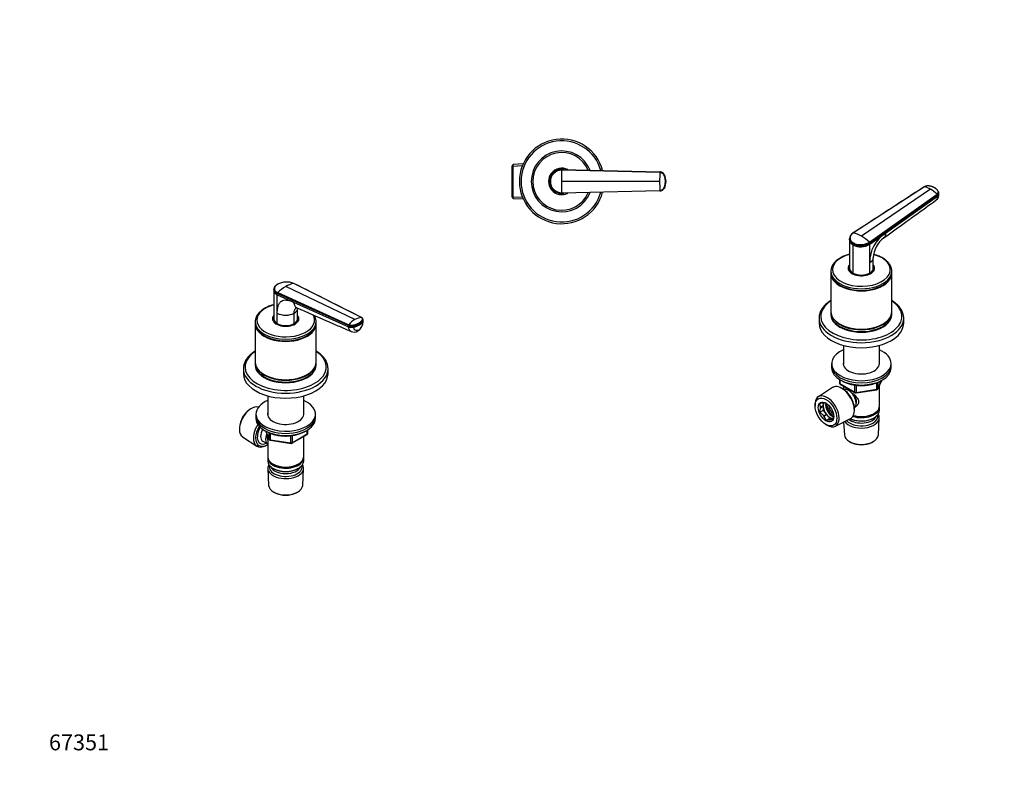
# Model space of a CAD drawing. Units: millimetres. Extents: x 0 to 744, y 0 to 1164.
# Drawn here: x 0 to 744, y 0 to 582 of the extents above; entities that cross this region are included whole.
import ezdxf
from ezdxf import colors
from ezdxf.entities.mleader import LeaderData, LeaderLine
from ezdxf.math import Vec2, Vec3

# ---------------------------------------------------------------- set-up
doc = ezdxf.new("R2010")
doc.units = ezdxf.units.MM
for name, color, linetype in [('DV3_Défaut', 7, 'Continuous'), ('DV6_Défaut', 7, 'Continuous'), ('DV7_Défaut', 7, 'Continuous'), ('Défaut', 7, 'Continuous')]:
    doc.layers.add(name, color=color, linetype=linetype)

# ---------------------------------------------------------------- blocks, each defined once
blk = doc.blocks.new('_DOT')
at = {"color": 0}
blk.add_line((0, 0), (-1, 0), dxfattribs=at)
at = {"color": 0, "const_width": 0.333}
blk.add_lwpolyline([(-0.1665, 0, 1), (0.1665, 0, 1)], format="xyb", close=True, dxfattribs=at)
blk = doc.blocks.new('SE2')
at = {"layer": 'DV3_Défaut', "color": 7, "linetype": 'Continuous'}
for p, q in [((373.04, 472.6), (371.84, 471.35)), ((371.84, 471.35), (371.84, 448.12)), ((371.88, 471.39), (380.54, 471.77)), ((380.49, 472.93), (373.04, 472.6)), ((373.04, 446.87), (373.04, 472.6)), ((409.64, 468.74), (483.83, 466.87)), ((483.77, 466.5), (409.64, 468.27)), ((483.83, 466.87), (483.91, 466.87)), ((400.64, 459.74), (401.11, 459.74)), ((483.65, 459.74), (409.64, 459.74)), ((488.31, 459.74), (488.01, 459.74)), ((488.4, 459.74), (488.31, 459.74)), ((371.84, 448.12), (373.04, 446.87)), ((371.88, 448.08), (380.54, 447.71)), ((373.04, 446.87), (380.49, 446.55)), ((409.64, 451.21), (483.77, 452.97)), ((483.83, 452.6), (409.64, 450.74)), ((483.91, 452.61), (483.83, 452.6))]:
    blk.add_line(p, q, dxfattribs=at)
for centre, radius, start, end in [((409.64, 459.74), 32, 14.88765, 345.11235), ((409.64, 459.74), 30.67, 15.61815, 344.38185), ((409.64, 459.74), 23, 21.58612, 338.41388), ((409.64, 459.74), 21.83, 22.892, 337.108), ((409.64, 459.74), 10, 62.67893, 297.32107), ((409.64, 459.74), 9.15, 78.07123, 281.92877), ((409.6, 459.78), 8.96, 89.72199, 180.27461), ((409.57, 459.8), 8.46, 89.49891, 180.4584), ((409.64, 459.74), 9, 87.11964, 91.126), ((673.33, 459.84), 189.68, 177.98601, 180.03004), ((483.87, 462.87), 3.87, 26.24685, 87.51254), ((472.28, 460.92), 15.43, 13.83879, 14.32459), ((472.28, 460.92), 15.43, 13.55585, 13.83879), ((477.33, 459.74), 11.12, 333.85413, 26.02968), ((409.64, 459.74), 9, 179.11673, 212.95759), ((409.6, 459.69), 8.96, 179.72539, 270.27801), ((409.57, 459.67), 8.46, 179.54161, 270.50109), ((673.32, 459.64), 189.67, 179.96993, 182.01408), ((409.64, 459.74), 9, 266.76612, 272.88036)]:
    blk.add_arc(centre, radius, start, end, dxfattribs=at)
for centre, major_axis, ratio, start_param, end_param in [((483.8, 463.03), (0, 3.84), 0.996195, 5.172437, 6.254169), ((477.18, 459.74), (0.01, 11.25), 0.996218, 4.713664, 5.173713), ((483.8, 456.45), (0.01, -3.84), 0.996188, 0.027718, 1.109448), ((477.18, 459.74), (0.02, -11.25), 0.996213, 1.109077, 1.569127)]:
    blk.add_ellipse(centre, major_axis=major_axis, ratio=ratio, start_param=start_param, end_param=end_param, dxfattribs=at)
for points in [[(409.64, 468.27), (409.64, 468.31), (409.64, 468.38), (409.64, 468.49), (409.64, 468.58), (409.64, 468.65), (409.64, 468.7), (409.64, 468.73), (409.64, 468.74), (409.64, 468.74)], [(483.83, 466.87), (483.82, 466.87), (483.82, 466.87), (483.81, 466.85), (483.8, 466.82), (483.79, 466.77), (483.78, 466.69), (483.77, 466.61), (483.77, 466.54), (483.77, 466.5)], [(483.91, 466.87), (483.95, 466.87), (484, 466.82), (484.04, 466.73)], [(487.31, 454.83), (487.29, 454.77), (487.26, 454.74), (487.23, 454.74)], [(409.64, 451.21), (409.64, 451.17), (409.64, 451.09), (409.64, 450.99), (409.64, 450.9), (409.64, 450.83), (409.64, 450.77), (409.64, 450.74), (409.64, 450.74), (409.64, 450.74)], [(483.77, 452.97), (483.77, 452.94), (483.77, 452.87), (483.78, 452.78), (483.79, 452.71), (483.8, 452.66), (483.81, 452.63), (483.82, 452.61), (483.82, 452.6), (483.83, 452.61)], [(484.04, 452.75), (484, 452.65), (483.95, 452.61), (483.91, 452.61)]]:
    blk.add_open_spline(points, degree=3, dxfattribs=at)
for points, knots in [([(409.64, 459.74), (409.64, 459.92), (409.64, 460.28), (409.64, 460.82), (409.64, 461.36), (409.64, 461.9), (409.64, 462.44), (409.64, 462.98), (409.64, 463.52), (409.64, 464.23), (409.64, 465.12), (409.64, 466.18), (409.64, 467.1), (409.64, 467.79), (409.64, 468.14), (409.64, 468.27)], [0, 0, 0, 0, 0.062584, 0.125099, 0.187573, 0.250023, 0.312478, 0.37496, 0.437496, 0.500108, 0.624801, 0.750035, 0.874778, 0.952559, 1, 1, 1, 1]), ([(488.01, 459.74), (488.01, 459.74), (488.01, 459.81), (488, 460), (487.98, 460.37), (487.92, 461.04), (487.71, 462.32), (487.3, 463.55), (486.84, 464.55), (486.47, 465.19), (485.83, 465.85), (485.05, 466.26), (484.45, 466.43), (484.09, 466.49), (483.88, 466.5), (483.77, 466.5)], [0, 0, 0, 0, 0.001613, 0.022636, 0.064684, 0.127731, 0.253588, 0.503425, 0.566466, 0.629343, 0.752808, 0.87628, 0.925812, 0.963235, 1, 1, 1, 1]), ([(488.31, 459.74), (488.31, 460.17), (488.26, 461.03), (488.08, 462.1), (487.88, 462.83), (487.76, 463.24), (487.65, 463.54), (487.54, 463.85), (487.37, 464.25), (487.22, 464.58), (487.09, 464.85), (487, 465), (486.89, 465.18), (486.74, 465.38), (486.52, 465.65), (486.21, 465.96), (485.79, 466.27), (485.32, 466.53), (484.84, 466.72), (484.33, 466.83), (484, 466.87), (483.83, 466.87)], [0, 0, 0, 0, 0.138702, 0.277405, 0.346756, 0.381431, 0.416107, 0.450782, 0.485458, 0.554809, 0.568462, 0.582115, 0.609422, 0.636728, 0.664034, 0.720719, 0.777405, 0.83409, 0.890775, 0.945387, 1, 1, 1, 1]), ([(409.64, 451.21), (409.64, 451.34), (409.64, 451.68), (409.64, 452.37), (409.64, 453.29), (409.64, 454.35), (409.64, 455.35), (409.64, 456.28), (409.64, 457.14), (409.64, 458), (409.64, 458.87), (409.64, 459.45), (409.64, 459.74)], [0, 0, 0, 0, 0.047445, 0.125224, 0.249968, 0.375202, 0.499899, 0.600037, 0.700015, 0.799936, 0.8999, 1, 1, 1, 1]), ([(483.77, 452.97), (483.95, 452.98), (484.31, 453.01), (485.01, 453.2), (485.83, 453.62), (486.47, 454.29), (486.84, 454.92), (487.15, 455.59), (487.48, 456.45), (487.77, 457.52), (487.92, 458.44), (487.99, 459.18), (488, 459.56), (488.01, 459.74)], [0, 0, 0, 0, 0.061969, 0.123652, 0.246982, 0.370358, 0.433217, 0.496233, 0.621359, 0.746356, 0.873917, 0.938052, 1, 1, 1, 1]), ([(483.83, 452.61), (484, 452.61), (484.33, 452.64), (484.84, 452.76), (485.32, 452.95), (485.79, 453.2), (486.21, 453.52), (486.52, 453.82), (486.74, 454.09), (486.89, 454.3), (487, 454.48), (487.09, 454.63), (487.22, 454.89), (487.37, 455.23), (487.54, 455.63), (487.65, 455.93), (487.76, 456.24), (487.88, 456.65), (488.08, 457.38), (488.26, 458.44), (488.31, 459.31), (488.31, 459.74)], [0, 0, 0, 0, 0.054613, 0.109225, 0.16591, 0.222595, 0.279281, 0.335966, 0.363272, 0.390578, 0.417885, 0.431538, 0.445191, 0.514542, 0.549218, 0.583893, 0.618569, 0.653244, 0.722595, 0.861298, 1, 1, 1, 1])]:
    blk.add_open_spline(points, degree=3, knots=knots, dxfattribs=at)
blk = doc.blocks.new('SE5')
at = {"layer": 'DV6_Défaut', "color": 7, "linetype": 'Continuous'}
for p, q in [((253.35, 355.26), (201.02, 380.19)), ((258.22, 356.88), (207.06, 382.57)), ((192.01, 378.04), (192.02, 377.22)), ((192.02, 377.25), (192.02, 355.86)), ((248.43, 350.65), (194.66, 374.87)), ((194.66, 374.05), (194.66, 374.87)), ((194.66, 374.05), (207.05, 368.47)), ((194.66, 360.1), (194.66, 374.05)), ((194.99, 375.6), (248.65, 351.36)), ((207.05, 368.47), (248.5, 349.8)), ((194.66, 352.19), (194.66, 360.1)), ((207.39, 352.19), (207.39, 360.1)), ((210.02, 355.86), (210.02, 363.81)), ((178.02, 353.62), (178.02, 352.44)), ((178.02, 352.03), (178.02, 323.05)), ((192.02, 355.5), (192.02, 354.96)), ((210.02, 354.96), (210.02, 355.5)), ((224.02, 352.44), (224.02, 353.62)), ((224.02, 323.05), (224.02, 352.03)), ((248.5, 349.8), (248.43, 350.65)), ((256.71, 351.2), (256.65, 352.05)), ((259.62, 354.37), (259.56, 355.22)), ((184.76, 343.05), (184.94, 342.95)), ((217.11, 342.95), (217.29, 343.05)), ((178.02, 322.64), (178.02, 321.21)), ((224.02, 321.21), (224.02, 322.64)), ((169.02, 318.06), (169.02, 314.27)), ((184.76, 313.66), (184.94, 313.55)), ((217.11, 313.55), (217.29, 313.66)), ((233.02, 314.27), (233.02, 318.06)), ((187.42, 297.54), (187.42, 283.14)), ((214.62, 283.14), (214.62, 297.54)), ((174.73, 287.78), (173.92, 287.27)), ((178.52, 283.81), (178.52, 282.18)), ((223.52, 282.18), (223.52, 283.81)), ((178.52, 282.18), (178.52, 280.55)), ((223.52, 280.55), (223.52, 282.18)), ((166.09, 273.71), (166.05, 272.76)), ((185.66, 271.05), (188.68, 264.55)), ((185.75, 271.01), (188.63, 264.82)), ((188.63, 264.82), (188.63, 269.59)), ((189.33, 269.29), (189.33, 264.41)), ((205.71, 261.68), (217.14, 268.28)), ((205.91, 262.14), (217.34, 268.74)), ((217.34, 268.74), (217.34, 271.61)), ((217.64, 269.15), (217.64, 271.79)), ((168.51, 266.5), (179.19, 259.55)), ((183.73, 263.33), (187.41, 261.21)), ((187.42, 267.26), (187.42, 251.56)), ((189.33, 264.41), (204.95, 261.99)), ((189.44, 263.98), (205.05, 261.56)), ((204.95, 261.99), (204.95, 267.4)), ((205.91, 267.53), (205.91, 262.14)), ((214.62, 251.56), (214.62, 266.83)), ((185.77, 259.87), (186.66, 260.34)), ((187.42, 250.75), (187.42, 248.3)), ((191.41, 246.01), (191.76, 245.81)), ((210.29, 245.81), (210.64, 246.01)), ((214.62, 248.3), (214.62, 250.75)), ((187.48, 242.58), (188.16, 229.86)), ((191.41, 242.74), (191.76, 242.54)), ((210.29, 242.54), (210.64, 242.74)), ((213.88, 229.86), (214.56, 242.58)), ((192.35, 224.6), (193.19, 224.15)), ((208.85, 224.15), (209.7, 224.6))]:
    blk.add_line(p, q, dxfattribs=at)
for centre, radius, start, end in [((201.69, 368.91), 14.73, 67.90219, 117.85069), ((201.68, 369.23), 14.39, 68.04359, 117.71427), ((217.28, 352.54), 32.07, 120.45035, 134.01794), ((211.43, 362.66), 20.38, 102.38553, 120.69477), ((195.72, 374.83), 1.06, 133.4377, 177.74684), ((249.34, 350.76), 0.915, 138.96603, 186.63973), ((263.35, 338.44), 19.57, 120.71907, 138.68292), ((259.38, 345.3), 11.64, 95.69601, 121.14657), ((251.02, 353.94), 8.61, 302.01931, 2.69167), ((252.17, 353.39), 7.25, 303.67149, 1.91959), ((255.16, 351.91), 1.49, 5.47175, 31.56867), ((257.55, 355), 2.02, 5.67853, 66.67329), ((252.68, 351.4), 5.58, 247.72709, 301.38444), ((216.64, 269.15), 1, 300, 0), ((189.59, 264.97), 1, 204.89609, 240), ((189.59, 264.97), 1, 240, 261.20602), ((205.21, 262.55), 1, 261.20602, 300)]:
    blk.add_arc(centre, radius, start, end, dxfattribs=at)
for centre, major_axis, ratio, start_param, end_param in [((201.02, 354.82), (-21.83, 0), 0.57735, 5.137238, 6.283185), ((201.02, 354.82), (-21.83, 0), 0.57735, 0, 3.467139), ((201.02, 355.91), (-10, 0), 0.57735, 5.832158, 6.283185), ((201.02, 355.91), (-10, 0), 0.57735, 0, 3.592619), ((201.02, 363.77), (9, 0), 0.57735, 3.926966, 5.497787), ((201.02, 363.77), (-9, 0), 0.57735, 2.356194, 3.141655), ((201.02, 353.62), (-23, 0), 0.57735, 6.273371, 6.283185), ((201.02, 353.62), (-23, 0), 0.57735, 0, 3.138446), ((201.02, 352.44), (-23, 0), 0.57735, 0, 3.141593), ((201.02, 352.03), (-23, 0), 0.57735, 6.267813, 6.283185), ((201.02, 352.03), (-23, 0), 0.57735, 0, 3.156965), ((201.02, 355.91), (-9.15, 0), 0.57735, 6.101866, 6.283185), ((201.02, 355.91), (-9.15, 0), 0.57735, 0, 3.322912), ((201.02, 354.69), (-9.15, 0), 0.57735, -0.18537, -0.11618), ((201.02, 355.86), (9, 0), 0.57735, 3.141593, 3.926991), ((201.02, 355.5), (-9, 0), 0.57735, 6.248685, 6.283185), ((201.02, 355.5), (-9, 0), 0.57735, 0, 0.175516), ((201.02, 355.86), (-9, 0), 0.57735, 0.785398, 2.356194), ((201.02, 355.86), (-9, 0), 0.57735, 2.356194, 3.141593), ((201.02, 355.5), (-9, 0), 0.57735, 2.966077, 3.176093), ((201.02, 354.69), (-9.15, 0), 0.57735, 3.257773, 3.326962), ((251.13, 351.41), (-3.83, -0.28), 0.524838, 0.774427, 1.856157), ((248.78, 354.98), (11.22, 0.81), 0.524839, 4.99776, 5.45781), ((248.78, 354.98), (11.22, 0.81), 0.524828, 5.457824, 5.917873), ((255.79, 354.09), (-3.83, -0.28), 0.524834, 2.776255, 3.142076), ((201.02, 352.24), (-22.75, 0), 0.57735, 0.785398, 2.356194), ((253.66, 349.96), (-1.92, 3.33), 0.57735, 3.142613, 3.554207), ((201.02, 319.41), (-30.67, 0), 0.57735, 5.560404, 6.283185), ((201.02, 319.41), (-30.67, 0), 0.57735, 0, 3.864374), ((201.02, 323.05), (-23, 0), 0.57735, 0, 3.141593), ((201.02, 322.64), (-23, 0), 0.57735, 6.267813, 6.283185), ((201.02, 322.64), (-23, 0), 0.57735, 0, 3.156965), ((201.02, 321.21), (-23, 0), 0.57735, 0, 3.141593), ((201.02, 320.8), (-23, 0), 0.57735, 6.267813, 6.283185), ((201.02, 320.8), (-23, 0), 0.57735, 0, 3.156965), ((201.02, 318.06), (-32, 0), 0.57735, 0, 0.003552), ((201.02, 318.06), (-32, 0), 0.57735, 0.003552, 3.132395), ((201.02, 314.27), (-32, 0), 0.57735, 0, 3.141593), ((201.02, 322.84), (-22.75, 0), 0.57735, 0.785398, 2.356194), ((201.02, 318.06), (-32, 0), 0.57735, 3.132395, 3.141593), ((201.02, 283.81), (-22.5, 0), 0.57735, 5.361457, 6.283185), ((201.02, 283.81), (-22.5, 0), 0.57735, 0, 4.063321), ((175.14, 277.53), (-6.43, -11.14), 0.57735, 3.299679, 6.252307), ((174.29, 278.02), (5.81, 10.06), 0.57735, 0.83107, 2.310522), ((201.02, 283.81), (-13.65, 0), 0.57735, 6.197567, 6.283185), ((201.02, 283.81), (-13.65, 0), 0.57735, 0, 3.227211), ((186.17, 271.16), (6.77, 11.73), 0.57735, 1.491661, 3.885146), ((201.02, 282.18), (-22.5, 0), 0.57735, 0, 3.141593), ((201.02, 282.18), (-22.5, 0), 0.57735, 0, 3.141593), ((201.02, 280.55), (-22.5, 0), 0.57735, 0, 3.141593), ((187.02, 270.67), (-6.2, -10.74), 0.57735, 4.680042, 6.283185), ((187.02, 270.67), (5.26, 9.11), 0.57735, 1.56181, 3.847872), ((187.73, 270.26), (-4, -6.93), 0.57735, 4.746528, 6.283185), ((191.41, 268.14), (-4, -6.93), 0.57735, 4.925515, 6.283185), ((216.64, 269.15), (-0.5, 0.866), 0.57735, 3.141593, 3.926991), ((216.64, 269.15), (-1, 0), 0.57735, 2.356194, 3.141593), ((187.02, 270.67), (-6.2, -10.74), 0.57735, 0, 0.831115), ((191.41, 268.14), (-3.08, -5.33), 0.57735, 5.14965, 5.910629), ((189.59, 264.97), (-1, 0), 0.57735, 0.261799, 1.308997), ((189.59, 264.97), (0.907, 0.421), 0.788675, 2.790713, 3.141593), ((189.59, 264.97), (0.153, 0.988), 0.211325, 2.202711, 3.141593), ((205.21, 262.55), (-1, 0), 0.57735, 1.308997, 2.356194), ((205.21, 262.55), (0.153, 0.988), 0.211325, 2.202711, 3.141593), ((205.21, 262.55), (-0.5, 0.866), 0.57735, 3.141593, 3.926991), ((201.02, 251.56), (13.6, 0), 0.57735, 3.141593, 6.283185), ((201.02, 250.75), (-13.6, 0), 0.57735, 6.231169, 6.283185), ((201.02, 250.75), (-13.6, 0), 0.57735, 0, 3.193609), ((201.02, 248.3), (13.6, 0), 0.57735, 3.141593, 6.283185), ((201.02, 251.15), (-13.1, 0), 0.57735, 0.785398, 2.356194), ((201.02, 242.83), (-13.55, 0), 0.57735, 5.9319, 6.283185), ((201.02, 242.83), (-13.55, 0), 0.57735, 0, 3.492878), ((201.02, 243.8), (12.4, 0), 0.57735, 2.989109, 6.283185), ((201.02, 245.44), (-11.5, 0), 0.57735, 0.250403, 2.891189), ((201.02, 247.89), (-13.1, 0), 0.57735, 0.785398, 2.356194), ((201.02, 243.8), (12.4, 0), 0.57735, 0, 0.152483), ((201.02, 230.09), (12.87, 0), 0.57735, 3.172471, 6.252307), ((201.02, 229.11), (-11.61, 0), 0.57735, 0.83107, 2.310522)]:
    blk.add_ellipse(centre, major_axis=major_axis, ratio=ratio, start_param=start_param, end_param=end_param, dxfattribs=at)
for points, knots in [([(194.82, 381.93), (194.52, 381.75), (194.09, 381.49), (193.58, 381.07), (193.22, 380.74), (192.93, 380.42), (192.58, 379.97), (192.32, 379.51), (192.14, 379.03), (192.02, 378.59), (192.01, 378.27), (192.01, 378.04)], [0, 0, 0, 0, 0.157444, 0.27637, 0.356411, 0.43873, 0.526451, 0.705048, 0.767522, 0.862709, 1, 1, 1, 1]), ([(194.99, 381.96), (194.92, 381.92), (194.79, 381.85), (194.6, 381.73), (194.42, 381.61), (194.24, 381.49), (194.07, 381.36), (193.8, 381.15), (193.46, 380.83), (193.1, 380.42), (192.81, 379.98), (192.54, 379.4), (192.4, 378.65), (192.58, 377.77), (192.99, 377.08), (193.48, 376.57), (193.84, 376.28), (194.16, 376.06), (194.43, 375.9), (194.7, 375.74), (194.89, 375.65), (194.99, 375.6)], [0, 0, 0, 0, 0.020823, 0.041595, 0.06234, 0.083079, 0.103836, 0.124635, 0.186909, 0.249224, 0.311884, 0.374604, 0.499827, 0.625296, 0.750762, 0.812943, 0.87536, 0.906576, 0.937672, 0.969744, 1, 1, 1, 1]), ([(194.82, 381.93), (194.82, 381.93), (194.85, 381.95), (194.91, 381.96), (194.96, 381.96), (194.99, 381.96)], [0, 0, 0, 0, 0.132996, 0.566498, 1, 1, 1, 1]), ([(207.06, 382.57), (207.08, 382.57), (207.14, 382.58), (207.19, 382.57), (207.22, 382.56), (207.23, 382.55)], [0, 0, 0, 0, 0.4377105, 0.875421, 1, 1, 1, 1]), ([(194.66, 374.87), (194.16, 375.11), (193.3, 375.64), (192.42, 376.58), (192.06, 377.4), (192.01, 377.91), (192.01, 378.06)], [0, 0, 0, 0, 0.303332, 0.583937, 0.879964, 1, 1, 1, 1]), ([(192.02, 377.22), (192.03, 377.08), (192.08, 376.57), (192.43, 375.75), (193.31, 374.81), (194.16, 374.29), (194.66, 374.05)], [0, 0, 0, 0, 0.118108, 0.414784, 0.696004, 1, 1, 1, 1]), ([(192.02, 366.45), (191.56, 366.33), (190.57, 366.06), (189.11, 365.57), (187.65, 365), (186.27, 364.36), (185.5, 363.94), (185.07, 363.7)], [0, 0, 0, 0, 0.180739, 0.389545, 0.598651, 0.808077, 1, 1, 1, 1]), ([(194.66, 360.1), (194.67, 360.6), (194.68, 361.58), (194.8, 362.95), (194.99, 364.21), (195.25, 365.34), (195.6, 366.36), (196.02, 367.25), (196.52, 368.02), (197.1, 368.67), (198.03, 369.42), (199.5, 370.03), (201.68, 370.13), (204.23, 369.63), (206.08, 368.87), (207.05, 368.47)], [0, 0, 0, 0, 0.065275, 0.127374, 0.186557, 0.243126, 0.297424, 0.34984, 0.400804, 0.450787, 0.500285, 0.611966, 0.729423, 0.857511, 1, 1, 1, 1]), ([(207.05, 368.47), (207.1, 367.92), (207.28, 366.88), (207.83, 365.58), (208.62, 364.63), (209.25, 364.23), (209.57, 364.1)], [0, 0, 0, 0, 0.259371, 0.518742, 0.778113, 1, 1, 1, 1]), ([(185.07, 363.7), (184.83, 363.56), (184.23, 363.2), (183.21, 362.51), (182.15, 361.67), (181.18, 360.76), (180.34, 359.81), (179.62, 358.81), (179.03, 357.79), (178.57, 356.73), (178.25, 355.67), (178.06, 354.66), (178.04, 354.07), (178.04, 353.77)], [0, 0, 0, 0, 0.052448, 0.151548, 0.250707, 0.349725, 0.448403, 0.546496, 0.643746, 0.739941, 0.834992, 0.928982, 1, 1, 1, 1]), ([(207.39, 360.1), (207.39, 360.59), (207.43, 361.07), (207.58, 361.95), (207.7, 362.36), (208, 363.11), (208.19, 363.45), (208.58, 363.97), (208.77, 364.17), (208.98, 364.34)], [0, 0, 0, 0, 0.266019, 0.266019, 0.532038, 0.532038, 0.798057, 0.798057, 1, 1, 1, 1]), ([(208.55, 364.44), (208.55, 364.44), (208.58, 364.43), (208.76, 364.39), (209.09, 364.29), (209.38, 364.17), (209.58, 364.09)], [0, 0, 0, 0, 0.182048, 0.382198, 0.646632, 1, 1, 1, 1]), ([(209.57, 364.09), (217.72, 360.54), (226.46, 356.74), (237.56, 351.9), (243.89, 349.15), (247.67, 347.5), (250.56, 346.24)], [0, 0, 0, 0, 0.542137, 0.699013, 0.808091, 1, 1, 1, 1]), ([(224.02, 353.58), (224.01, 353.94), (224, 354.57), (223.81, 355.63), (223.5, 356.67), (223.11, 357.6), (222.8, 358.17), (222.66, 358.4)], [0, 0, 0, 0, 0.19818, 0.412721, 0.627833, 0.84444, 1, 1, 1, 1]), ([(248.43, 350.65), (248.56, 350.6), (248.82, 350.5), (249.26, 350.37), (249.73, 350.29), (250.24, 350.23), (250.77, 350.22), (251.2, 350.24), (251.55, 350.28), (251.8, 350.31), (252.01, 350.35), (252.17, 350.38), (252.45, 350.44), (252.8, 350.53), (253.2, 350.63), (253.49, 350.72), (253.78, 350.81), (254.16, 350.94), (254.81, 351.17), (255.7, 351.54), (256.34, 351.88), (256.65, 352.05)], [0, 0, 0, 0, 0.054613, 0.109225, 0.16591, 0.222595, 0.279281, 0.335966, 0.363272, 0.390578, 0.417885, 0.431538, 0.445191, 0.514542, 0.549218, 0.583893, 0.618569, 0.653244, 0.722595, 0.861298, 1, 1, 1, 1]), ([(250.57, 346.24), (250.32, 346.34), (249.8, 346.67), (249.15, 347.42), (248.68, 348.5), (248.53, 349.35), (248.5, 349.8)], [0, 0, 0, 0, 0.21589, 0.47726, 0.73863, 1, 1, 1, 1]), ([(248.65, 351.36), (248.7, 351.34), (248.79, 351.3), (248.93, 351.24), (249.07, 351.2), (249.22, 351.15), (249.38, 351.11), (249.65, 351.05), (250.04, 350.99), (250.58, 350.95), (251.12, 350.96), (251.57, 351.01), (251.93, 351.07), (252.19, 351.12), (252.46, 351.18), (252.81, 351.27), (253.24, 351.38), (253.73, 351.53), (254.22, 351.7), (254.69, 351.87), (255.15, 352.06), (255.6, 352.26), (255.97, 352.44), (256.24, 352.58), (256.37, 352.66), (256.43, 352.69)], [0, 0, 0, 0, 0.020792, 0.041417, 0.06196, 0.082484, 0.103027, 0.123635, 0.18546, 0.247216, 0.30918, 0.370841, 0.400877, 0.433673, 0.463472, 0.49663, 0.560056, 0.621665, 0.683927, 0.746571, 0.810412, 0.874042, 0.938111, 0.970579, 1, 1, 1, 1]), ([(256.43, 352.69), (256.44, 352.69), (256.48, 352.72), (256.61, 352.8), (256.86, 352.96), (257.18, 353.17), (257.51, 353.42), (257.93, 353.77), (258.39, 354.21), (258.72, 354.63), (258.92, 354.91), (259.01, 355.06), (259.09, 355.2), (259.16, 355.39), (259.21, 355.63), (259.17, 355.92), (259.05, 356.19), (258.89, 356.4), (258.74, 356.54), (258.61, 356.65), (258.44, 356.77), (258.29, 356.84), (258.22, 356.88)], [0, 0, 0, 0, 0.001611, 0.022609, 0.064607, 0.12758, 0.189911, 0.253328, 0.378073, 0.503185, 0.536186, 0.566158, 0.599077, 0.629, 0.690738, 0.752694, 0.814407, 0.876402, 0.901334, 0.9259, 0.963278, 1, 1, 1, 1]), ([(256.65, 352.05), (256.95, 352.23), (257.53, 352.6), (258.15, 353.09), (258.53, 353.46), (258.73, 353.67), (258.87, 353.83), (259.01, 353.99), (259.18, 354.21), (259.3, 354.4), (259.4, 354.55), (259.44, 354.64), (259.49, 354.75), (259.53, 354.89), (259.56, 355.05), (259.56, 355.17), (259.56, 355.25)], [0, 0, 0, 0, 0.195371, 0.390741, 0.488426, 0.537269, 0.586112, 0.634954, 0.683797, 0.781482, 0.800714, 0.819945, 0.858408, 0.89687, 0.935333, 1, 1, 1, 1]), ([(258.35, 356.86), (258.33, 356.87), (258.29, 356.88), (258.25, 356.88), (258.22, 356.88)], [0, 0, 0, 0, 0.441796, 1, 1, 1, 1]), ([(256.19, 347.36), (255.75, 347.1), (254.81, 346.78), (253.54, 347.03), (252.65, 348.02), (252.39, 349.02), (252.35, 349.56)], [0, 0, 0, 0, 0.240099, 0.500174, 0.760139, 1, 1, 1, 1]), ([(178.01, 331.46), (177.84, 331.36), (177.2, 330.95), (176.13, 330.22), (174.88, 329.22), (173.72, 328.18), (172.69, 327.08), (171.77, 325.95), (170.98, 324.78), (170.32, 323.58), (169.79, 322.36), (169.4, 321.12), (169.14, 319.88), (169.02, 318.8), (169.03, 318.22), (169.04, 317.98)], [0, 0, 0, 0, 0.030048, 0.115993, 0.201931, 0.287786, 0.373464, 0.458842, 0.543786, 0.628163, 0.711872, 0.794869, 0.877193, 0.958967, 1, 1, 1, 1]), ([(233.01, 317.87), (233.01, 318.04), (233.03, 318.58), (232.94, 319.6), (232.72, 320.83), (232.36, 322.05), (231.87, 323.26), (231.26, 324.44), (230.52, 325.6), (229.66, 326.73), (228.67, 327.82), (227.57, 328.87), (226.36, 329.88), (225.17, 330.74), (224.37, 331.25), (224.03, 331.46)], [0, 0, 0, 0, 0.0308795, 0.1115841, 0.1922889, 0.2732188, 0.3545846, 0.4365334, 0.5191351, 0.6023827, 0.6862069, 0.7705, 0.8551397, 0.9400097, 1, 1, 1, 1]), ([(186.07, 270.88), (186.2, 270.8), (186.73, 270.49), (187.71, 269.98), (189.05, 269.38), (190.46, 268.85), (191.93, 268.39), (193.46, 268), (195.04, 267.68), (196.65, 267.44), (198.29, 267.28), (199.95, 267.19), (201.61, 267.18), (203.27, 267.24), (204.92, 267.39), (206.54, 267.61), (208.13, 267.9), (209.68, 268.27), (211.17, 268.71), (212.6, 269.22), (213.96, 269.8), (215.06, 270.35), (215.71, 270.72), (215.94, 270.86)], [0, 0, 0, 0, 0.016838, 0.067141, 0.117429, 0.167685, 0.2179, 0.268073, 0.318208, 0.368312, 0.418392, 0.468456, 0.518512, 0.568571, 0.618639, 0.668723, 0.718834, 0.76898, 0.819171, 0.869413, 0.919712, 0.970069, 1, 1, 1, 1])]:
    blk.add_open_spline(points, degree=3, knots=knots, dxfattribs=at)
for points in [[(258.35, 356.86), (241.57, 365.29), (224.53, 373.86), (207.23, 382.55)], [(210.02, 363.77), (210.02, 363.82), (210.02, 363.86), (210.02, 363.9)]]:
    blk.add_open_spline(points, degree=3, dxfattribs=at)
blk = doc.blocks.new('SE6')
at = {"layer": 'DV7_Défaut', "color": 7, "linetype": 'Continuous'}
for p, q in [((683.72, 455.6), (630.06, 420.77)), ((688.42, 453.89), (636.09, 418.39)), ((642.12, 413.8), (693.29, 450.08)), ((693.59, 449.42), (642.46, 413.07)), ((654.24, 420.63), (693.65, 448.64)), ((693.65, 448.64), (693.59, 449.42)), ((694.68, 450.46), (694.62, 451.24)), ((642.46, 412.25), (654.24, 420.63)), ((627.07, 416.21), (627.09, 415.39)), ((627.09, 415.44), (627.09, 394.06)), ((629.73, 412.43), (629.73, 411.61)), ((629.73, 411.61), (629.73, 390.38)), ((642.45, 398.3), (642.46, 412.25)), ((642.46, 412.25), (642.46, 413.07)), ((645.09, 394.06), (645.09, 402.01)), ((642.45, 390.38), (642.45, 398.3)), ((613.09, 391.82), (613.09, 390.64)), ((613.09, 390.23), (613.09, 361.24)), ((627.09, 393.7), (627.09, 393.16)), ((645.09, 393.16), (645.09, 393.7)), ((659.09, 390.64), (659.09, 391.82)), ((659.09, 361.24), (659.09, 390.23)), ((619.83, 381.25), (620, 381.15)), ((652.18, 381.15), (652.35, 381.25)), ((613.09, 360.84), (613.09, 359.41)), ((659.09, 359.41), (659.09, 360.84)), ((604.09, 356.26), (604.09, 352.47)), ((619.83, 351.85), (620, 351.75)), ((652.18, 351.75), (652.35, 351.85)), ((668.09, 352.47), (668.09, 356.26)), ((622.49, 335.74), (622.49, 321.34)), ((649.69, 321.34), (649.69, 335.74)), ((613.59, 322.01), (613.59, 320.38)), ((613.59, 320.38), (613.59, 318.75)), ((658.59, 320.38), (658.59, 322.01)), ((658.59, 318.75), (658.59, 320.38)), ((619.48, 309.99), (619.48, 307.35)), ((619.77, 309.8), (619.77, 306.94)), ((619.77, 306.94), (631.2, 300.34)), ((619.98, 306.48), (631.41, 299.88)), ((631.2, 300.34), (631.2, 305.73)), ((632.17, 305.61), (632.17, 300.19)), ((647.78, 302.61), (647.78, 307.49)), ((648.43, 302.74), (651.45, 309.25)), ((648.49, 303.01), (651.36, 309.2)), ((648.49, 307.78), (648.49, 303.01)), ((649.69, 289.76), (649.69, 305.46)), ((614.26, 303.82), (603.58, 296.86)), ((621.72, 303.03), (620.84, 303.49)), ((622.49, 305.03), (622.49, 302.58)), ((632.06, 299.76), (647.67, 302.18)), ((632.17, 300.19), (647.78, 302.61)), ((601.12, 290.61), (601.16, 289.65)), ((607.21, 292.2), (607.21, 289.96)), ((607.21, 286.54), (604.46, 284.95)), ((607.21, 289.96), (605.23, 288.81)), ((605.23, 288.62), (607.21, 289.77)), ((607.21, 289.77), (607.21, 286.54)), ((607.21, 286.54), (609.63, 283.53)), ((609.63, 283.53), (607.65, 282.38)), ((607.79, 282.21), (609.77, 283.35)), ((609.77, 283.35), (612.19, 280.34)), ((630.81, 286.22), (630.85, 287.22)), ((645.35, 284), (645.71, 284.21)), ((649.69, 286.49), (649.69, 288.94)), ((608.99, 276.09), (609.79, 275.59)), ((612.19, 280.34), (609.44, 278.75)), ((612.19, 280.34), (614.61, 280.55)), ((614.61, 280.55), (612.63, 279.41)), ((612.77, 279.42), (614.75, 280.57)), ((614.75, 280.57), (614.84, 280.57)), ((616.44, 274.59), (627.8, 280.36)), ((622.71, 277.77), (623.23, 268.06)), ((645.35, 280.74), (645.71, 280.94)), ((648.95, 268.06), (649.63, 280.78)), ((627.42, 262.8), (628.26, 262.35)), ((643.92, 262.35), (644.76, 262.8))]:
    blk.add_line(p, q, dxfattribs=at)
for centre, radius, start, end in [((686.36, 450.97), 5.38, 98.89684, 120.92852), ((681.76, 442.93), 12.83, 58.69154, 81.18894), ((685.4, 443.63), 12.77, 79.798, 83.75752), ((676.15, 433.19), 24.06, 44.58641, 59.3394), ((689.46, 449.87), 5.26, 307.60094, 6.58386), ((692.57, 449.36), 1.02, 3.52984, 45.29855), ((632.56, 415.95), 5.49, 119.51755, 177.27769), ((625.69, 400.86), 20.38, 59.30536, 77.61411), ((619.83, 390.73), 32.08, 45.9827, 59.54925), ((668.5, 398.83), 26.05, 123.18441, 181.17179), ((665.06, 401.03), 20, 126.97381, 177.30063), ((630.9, 412.37), 1.18, 136.1527, 177.15926), ((635.52, 424.04), 12.97, 243.45739, 302.30476), ((635.52, 423.31), 13.06, 243.68391, 302.1015), ((635.55, 424.17), 12.28, 243.42604, 302.38098), ((641.39, 413.03), 1.06, 2.37131, 46.56616), ((620.48, 307.35), 1, 180, 240), ((631.91, 300.75), 1, 240, 278.79398), ((647.52, 303.16), 1, 278.79398, 335.10391), ((610.31, 271.37), 21.06, 97.2632, 106.1402), ((599.66, 288.77), 5.57, 0.43989, 30.50221), ((608.23, 289.34), 2.96, 65.7736, 98.46197), ((593.57, 289.15), 11.67, 338.89698, 357.41135), ((599.1, 275.03), 11.28, 40.72332, 61.65276), ((600.29, 276.5), 9.43, 13.80181, 37.25153), ((615.15, 259.24), 20.33, 97.10301, 106.30039), ((613.22, 276.58), 2.88, 65.28336, 98.95222), ((603.25, 283.46), 11.96, 339.12394, 354.21302)]:
    blk.add_arc(centre, radius, start, end, dxfattribs=at)
for centre, major_axis, ratio, start_param, end_param in [((690.86, 450.16), (-3.83, -0.3), 0.625466, 2.337611, 3.142254), ((636.09, 393.02), (-21.83, 0), 0.57735, 5.137238, 6.283185), ((636.09, 393.02), (-21.83, 0), 0.57735, 0, 4.275343), ((636.09, 401.97), (-9, 0), 0.57735, 2.35617, 3.141481), ((636.09, 394.11), (-10, 0), 0.57735, 5.832158, 6.283185), ((636.09, 394.11), (-10, 0), 0.57735, 0, 3.592619), ((636.09, 394.11), (-9.15, 0), 0.57735, 6.101866, 6.283185), ((636.09, 394.11), (-9.15, 0), 0.57735, 0, 3.322912), ((636.09, 391.82), (-23, 0), 0.57735, 6.282145, 6.283185), ((636.09, 391.82), (-23, 0), 0.57735, 0, 3.141593), ((636.09, 390.64), (-23, 0), 0.57735, 0, 3.141593), ((636.09, 390.23), (-23, 0), 0.57735, 6.267813, 6.283185), ((636.09, 390.23), (-23, 0), 0.57735, 0, 3.156965), ((636.09, 392.88), (-9.15, 0), 0.57735, -0.18537, -0.11618), ((636.09, 394.06), (9, 0), 0.57735, 3.141593, 3.926991), ((636.09, 393.7), (-9, 0), 0.57735, 6.248685, 6.283185), ((636.09, 393.7), (-9, 0), 0.57735, 0, 0.175516), ((636.09, 394.06), (-9, 0), 0.57735, 0.785398, 2.356194), ((636.09, 394.06), (-9, 0), 0.57735, 2.356194, 3.141593), ((636.09, 393.7), (-9, 0), 0.57735, 2.966077, 3.176093), ((636.09, 392.88), (-9.15, 0), 0.57735, 3.257773, 3.326962), ((636.09, 391.82), (-23, 0), 0.57735, 3.141593, 3.144921), ((636.09, 390.43), (-22.75, 0), 0.57735, 0.785398, 2.356194), ((636.09, 357.61), (-30.67, 0), 0.57735, 5.560404, 6.283185), ((636.09, 357.61), (-30.67, 0), 0.57735, 0, 3.864374), ((636.09, 361.24), (-23, 0), 0.57735, 0, 3.141593), ((636.09, 360.84), (-23, 0), 0.57735, 6.267813, 6.283185), ((636.09, 360.84), (-23, 0), 0.57735, 0, 3.156965), ((636.09, 359.41), (-23, 0), 0.57735, 0, 3.141593), ((636.09, 359), (-23, 0), 0.57735, 6.267813, 6.283185), ((636.09, 359), (-23, 0), 0.57735, 0, 3.156965), ((636.09, 356.26), (-32, 0), 0.57735, 0.000797, 3.137062), ((636.09, 352.47), (-32, 0), 0.57735, 0, 3.141593), ((636.09, 361.04), (-22.75, 0), 0.57735, 0.785398, 2.356194), ((636.09, 356.26), (-32, 0), 0.57735, 3.137062, 3.141593), ((636.09, 322.01), (22.5, 0), 0.57735, 2.219865, 6.283185), ((636.09, 322.01), (22.5, 0), 0.57735, 0, 0.921728), ((636.09, 320.38), (22.5, 0), 0.57735, 3.141593, 6.283185), ((636.09, 320.38), (22.5, 0), 0.57735, 3.141593, 6.283185), ((636.09, 322.01), (13.65, 0), 0.57735, 3.055974, 6.283185), ((636.09, 322.01), (13.65, 0), 0.57735, 0, 0.085618), ((636.09, 318.75), (22.5, 0), 0.57735, 3.141593, 6.283185), ((621.24, 292.21), (-6.77, 11.73), 0.57735, 3.110715, 6.283185), ((620.48, 307.35), (1, 0), 0.57735, 3.141593, 3.926991), ((620.48, 307.35), (0.5, 0.866), 0.57735, 2.356194, 3.141593), ((610.21, 285.84), (6.43, -11.14), 0.57735, 0, 3.972663), ((621.24, 292.21), (-6.77, 11.73), 0.57735, 0, 0.030878), ((622.09, 292.7), (6.2, -10.74), 0.57735, 0.743553, 2.39804), ((626.47, 295.23), (4, -6.93), 0.57735, 0.091939, 3.049653), ((627.53, 295.84), (3.07, -5.33), 0.57735, 0.980548, 2.008837), ((627.53, 295.84), (3.5, -6.06), 0.57735, 0.361367, 1.645246), ((631.91, 300.75), (-1, 0), 0.57735, 0.785398, 1.832596), ((631.91, 300.75), (0.5, 0.866), 0.57735, 2.356194, 3.141593), ((631.91, 300.75), (-0.153, 0.988), 0.211325, 3.141593, 4.080475), ((647.52, 303.16), (-0.153, 0.988), 0.211325, 3.141593, 4.080475), ((647.52, 303.16), (1, 0), 0.57735, 4.974188, 6.021386), ((647.52, 303.16), (-0.907, 0.421), 0.788675, 3.141593, 3.492472), ((612.19, 286.98), (3.53, -6.11), 0.57735, 3.415075, 3.910548), ((610.21, 285.84), (-3.52, 6.11), 0.57735, -0.278242, -0.245357), ((613.96, 288), (3.53, -6.11), 0.57735, 3.680447, 5.724696), ((613.96, 288), (2.75, -4.76), 0.57735, 3.621527, 5.803251), ((615.02, 288.62), (2.75, -4.76), 0.57735, 3.952168, 5.47261), ((610.21, 285.84), (-3.53, 6.11), 0.57735, 0.768955, 0.801841), ((612.19, 286.98), (3.53, -6.11), 0.57735, 3.943434, 4.957746), ((612.19, 286.98), (3.52, -6.11), 0.57735, 4.990631, 6.004943), ((636.09, 282), (-12.4, 0), 0.57735, 0.448898, 3.294076), ((636.09, 286.49), (13.6, 0), 0.57735, 4.048007, 6.283185), ((636.09, 288.94), (-13.6, 0), 0.57735, 1.076248, 3.193609), ((636.09, 289.35), (-13.1, 0), 0.57735, 1.086666, 2.356194), ((636.09, 289.76), (13.6, 0), 0.57735, 4.250441, 6.283185), ((636.09, 281.02), (13.55, 0), 0.57735, 0, 0.351285), ((610.21, 285.84), (3.53, -6.11), 0.57735, -1.32544, -1.292554), ((610.21, 285.84), (6.43, -11.14), 0.57735, 5.452115, 6.283185), ((610.21, 285.84), (3.53, -6.11), 0.57735, -0.278242, -0.245357), ((636.09, 281.02), (13.55, 0), 0.57735, 3.515794, 6.283185), ((636.09, 283.64), (-11.5, 0), 0.57735, 0.615607, 2.891189), ((636.09, 286.09), (-13.1, 0), 0.57735, 0.872426, 2.356194), ((636.09, 268.28), (-12.87, 0), 0.57735, 0.030878, 3.110715), ((636.09, 267.31), (11.61, 0), 0.57735, 3.972663, 5.452115)]:
    blk.add_ellipse(centre, major_axis=major_axis, ratio=ratio, start_param=start_param, end_param=end_param, dxfattribs=at)
for major_axis in [(-5.81, 10.06), (4.13, -7.14)]:
    blk.add_ellipse((609.36, 285.35), major_axis=major_axis, ratio=0.57735, dxfattribs=at)
blk.add_open_spline([(683.59, 455.58), (665.68, 443.97), (647.77, 432.35), (629.86, 420.74)], degree=3, dxfattribs=at)
for points, knots in [([(683.59, 455.58), (683.59, 455.58), (683.61, 455.59), (683.65, 455.61), (683.7, 455.61), (683.72, 455.6)], [0, 0, 0, 0, 0.010642, 0.505321, 1, 1, 1, 1]), ([(691.5, 454.87), (691.5, 454.87), (691.45, 454.9), (691.31, 454.98), (691.04, 455.12), (690.66, 455.3), (690.22, 455.49), (689.61, 455.72), (688.81, 455.96), (688.05, 456.14), (687.53, 456.23), (687.26, 456.28), (687, 456.31), (686.64, 456.34), (686.19, 456.35), (685.64, 456.3), (685.11, 456.2), (684.7, 456.07), (684.41, 455.96), (684.2, 455.87), (683.96, 455.75), (683.8, 455.65), (683.72, 455.6)], [0, 0, 0, 0, 0.001611, 0.022609, 0.064607, 0.12758, 0.189911, 0.253328, 0.378073, 0.503185, 0.536186, 0.566158, 0.599077, 0.629, 0.690738, 0.752694, 0.814407, 0.876402, 0.901334, 0.9259, 0.963278, 1, 1, 1, 1]), ([(693.29, 450.08), (693.33, 450.11), (693.41, 450.17), (693.53, 450.26), (693.64, 450.36), (693.74, 450.46), (693.83, 450.56), (693.97, 450.74), (694.12, 450.99), (694.24, 451.33), (694.27, 451.68), (694.23, 451.96), (694.16, 452.18), (694.08, 452.34), (693.99, 452.5), (693.86, 452.71), (693.68, 452.98), (693.44, 453.28), (693.18, 453.57), (692.89, 453.85), (692.58, 454.12), (692.24, 454.39), (691.94, 454.6), (691.69, 454.76), (691.56, 454.84), (691.5, 454.87)], [0, 0, 0, 0, 0.020792, 0.041417, 0.06196, 0.082484, 0.103027, 0.123635, 0.18546, 0.247216, 0.30918, 0.370841, 0.400877, 0.433673, 0.463472, 0.49663, 0.560056, 0.621665, 0.683927, 0.746571, 0.810412, 0.874042, 0.938111, 0.970579, 1, 1, 1, 1]), ([(694.62, 451.31), (694.57, 451.53), (694.46, 452.01), (694, 452.69), (693.41, 453.42), (692.61, 454.15), (691.99, 454.55), (691.59, 454.81)], [0, 0, 0, 0, 0.129473, 0.339671, 0.52452, 0.744731, 1, 1, 1, 1]), ([(692.66, 445.69), (692.72, 445.73), (692.99, 445.95), (693.38, 446.48), (693.66, 447.45), (693.68, 448.23), (693.65, 448.64)], [0, 0, 0, 0, 0.077143, 0.384762, 0.692381, 1, 1, 1, 1]), ([(693.59, 449.42), (693.71, 449.5), (693.92, 449.68), (694.19, 449.97), (694.41, 450.28), (694.55, 450.6), (694.63, 450.93), (694.63, 451.14), (694.62, 451.24)], [0, 0, 0, 0, 0.164913, 0.329826, 0.500998, 0.672169, 0.843341, 1, 1, 1, 1]), ([(653.03, 417), (659.07, 421.37), (666.27, 426.59), (679.77, 436.36), (686.82, 441.46), (692.66, 445.69)], [0, 0, 0, 0, 0.414999, 0.598119, 1, 1, 1, 1]), ([(630.06, 420.77), (629.99, 420.72), (629.87, 420.64), (629.68, 420.5), (629.46, 420.33), (629.23, 420.14), (628.91, 419.83), (628.54, 419.44), (628.06, 418.78), (627.64, 417.92), (627.47, 416.85), (627.61, 415.97), (627.88, 415.3), (628.17, 414.82), (628.53, 414.36), (628.92, 413.98), (629.3, 413.67), (629.66, 413.42), (629.92, 413.27), (630.05, 413.19)], [0, 0, 0, 0, 0.020001, 0.040731, 0.062332, 0.093426, 0.124646, 0.187059, 0.249245, 0.374712, 0.500183, 0.625408, 0.688123, 0.750789, 0.813101, 0.875378, 0.916929, 0.958408, 1, 1, 1, 1]), ([(630.06, 420.77), (630.03, 420.77), (629.98, 420.78), (629.91, 420.76), (629.87, 420.75), (629.85, 420.73)], [0, 0, 0, 0, 0.357892, 0.715784, 1, 1, 1, 1]), ([(654.24, 420.63), (654.28, 420.13), (654.26, 419.18), (653.93, 418.01), (653.45, 417.34), (653.12, 417.06), (653.04, 417)], [0, 0, 0, 0, 0.30374, 0.60748, 0.91122, 1, 1, 1, 1]), ([(629.73, 412.43), (629.28, 412.69), (628.46, 413.27), (627.56, 414.34), (627.15, 415.36), (627.08, 416.01), (627.07, 416.24)], [0, 0, 0, 0, 0.272957, 0.551164, 0.84661, 1, 1, 1, 1]), ([(627.09, 415.4), (627.1, 415.18), (627.17, 414.54), (627.57, 413.53), (628.46, 412.46), (629.28, 411.87), (629.73, 411.61)], [0, 0, 0, 0, 0.146771, 0.444527, 0.724909, 1, 1, 1, 1]), ([(627.09, 404.64), (626.61, 404.52), (625.61, 404.24), (624.13, 403.75), (622.67, 403.18), (621.28, 402.53), (619.98, 401.82), (618.76, 401.05), (617.65, 400.22), (616.64, 399.34), (615.74, 398.4), (614.97, 397.43), (614.32, 396.41), (613.81, 395.37), (613.43, 394.31), (613.19, 393.24), (613.09, 392.39), (613.1, 391.95), (613.1, 391.84)], [0, 0, 0, 0, 0.059581, 0.126019, 0.192553, 0.259188, 0.325922, 0.392737, 0.459592, 0.526395, 0.59303, 0.659341, 0.725154, 0.790308, 0.854702, 0.918344, 0.98136, 1, 1, 1, 1]), ([(659.08, 391.87), (659.08, 392.21), (659.06, 392.83), (658.87, 393.86), (658.56, 394.9), (658.12, 395.93), (657.55, 396.93), (656.86, 397.9), (656.04, 398.84), (655.11, 399.74), (654.06, 400.59), (652.91, 401.39), (651.66, 402.13), (650.33, 402.81), (648.91, 403.43), (647.42, 403.98), (646.22, 404.34), (645.52, 404.53), (645.35, 404.58)], [0, 0, 0, 0, 0.054679, 0.117984, 0.181467, 0.245399, 0.309967, 0.375249, 0.441217, 0.507762, 0.574733, 0.641977, 0.709365, 0.776796, 0.844196, 0.911537, 0.978806, 1, 1, 1, 1]), ([(613.09, 369.66), (613.04, 369.64), (612.52, 369.31), (611.55, 368.67), (610.26, 367.69), (609.08, 366.65), (608.02, 365.57), (607.07, 364.45), (606.25, 363.29), (605.55, 362.1), (604.99, 360.88), (604.56, 359.64), (604.27, 358.4), (604.11, 357.24), (604.1, 356.57), (604.1, 356.24)], [0, 0, 0, 0, 0.007922, 0.094137, 0.180364, 0.26653, 0.352544, 0.438293, 0.523641, 0.608454, 0.692619, 0.776074, 0.858836, 0.941005, 1, 1, 1, 1]), ([(668.08, 356.16), (668.08, 356.48), (668.08, 357.13), (667.94, 358.27), (667.66, 359.5), (667.26, 360.72), (666.72, 361.91), (666.06, 363.09), (665.27, 364.24), (664.36, 365.35), (663.33, 366.43), (662.19, 367.46), (660.94, 368.44), (659.86, 369.19), (659.25, 369.56), (659.1, 369.66)], [0, 0, 0, 0, 0.055924, 0.137023, 0.218197, 0.299685, 0.381676, 0.464289, 0.547565, 0.631469, 0.715914, 0.800784, 0.885957, 0.97132, 1, 1, 1, 1]), ([(621.65, 308.78), (621.79, 308.7), (622.34, 308.4), (623.35, 307.91), (624.72, 307.34), (626.16, 306.84), (627.66, 306.41), (629.21, 306.05), (630.81, 305.77), (632.44, 305.56), (634.08, 305.43), (635.75, 305.37), (637.41, 305.39), (639.06, 305.49), (640.7, 305.67), (642.31, 305.92), (643.88, 306.25), (645.4, 306.65), (646.87, 307.12), (648.27, 307.66), (649.6, 308.27), (650.44, 308.73), (650.86, 308.97), (650.88, 308.98)], [0, 0, 0, 0, 0.017794, 0.069489, 0.121159, 0.172791, 0.22438, 0.275927, 0.327438, 0.37892, 0.43038, 0.481828, 0.533274, 0.584724, 0.636186, 0.687671, 0.739187, 0.790743, 0.842348, 0.894008, 0.945729, 0.997509, 1, 1, 1, 1]), ([(628.78, 299.83), (628.83, 299.79), (629.73, 299.15), (631.45, 297.78), (633.13, 295.88), (633.9, 294.26), (634.1, 293.02), (633.9, 291.82), (633.13, 290.35), (632.09, 289.47), (631.29, 289.06), (631.23, 289.03)], [0, 0, 0, 0, 0.013248, 0.213634, 0.408747, 0.506457, 0.599145, 0.691905, 0.790221, 0.985554, 1, 1, 1, 1])]:
    blk.add_open_spline(points, degree=3, knots=knots, dxfattribs=at)
blk.add_rational_spline([(691.59, 454.81), (691.58, 454.82), (691.55, 454.84), (691.52, 454.86), (691.5, 454.87)], [0.975277035549, 0.977710058465, 0.984346805691, 0.993972251236, 1], degree=3, knots=[0, 0, 0, 0, 0.463231, 1, 1, 1, 1], dxfattribs=at)

msp = doc.modelspace()

# ---------------------------------------------------------------- block references
at = {"layer": 'Défaut'}
for name in ['SE2', 'SE6', 'SE5']:
    msp.add_blockref(name, (0, 0), dxfattribs=at)

# ---------------------------------------------------------------- leaders
at = {"layer": 'Défaut', "color": 7, "linetype": 'Continuous'}
ml = msp.add_multileader_mtext('Standard', dxfattribs=at)
ml.set_content('{\\pxsm0.9;\\fSolid Edge ISO|b1||i0||c0|p34;\\W1.;28/06/2018\\P}', color=256)
ml.set_leader_properties()
ml.set_arrow_properties(name='DOT')
ml.build(insert=Vec2(0, 0))
ml.multileader.update_dxf_attribs({"leader_type": 0, "dogleg_length": 0, "arrow_head_size": 12})
ctx = ml.context
ctx.base_point, ctx.char_height, ctx.arrow_head_size, ctx.landing_gap_size = Vec3(656.6, 1156.97), 12, 12, 4.2
notes = []
notes.append((ctx, [(0, (0, 0, 0), (0, 0), (1, 0), 1, [])]))
ctx.mtext.insert = Vec3(658.6, 1163.09)
ml = msp.add_multileader_mtext('Standard', dxfattribs=at)
ml.set_content('{\\pxsm0.9;\\fArial|b1||i0||c0|p34;\\W1.;36/C\\P}', color=256)
ml.set_leader_properties()
ml.set_arrow_properties(name='DOT')
ml.build(insert=Vec2(0, 0))
ml.multileader.update_dxf_attribs({"leader_type": 0, "dogleg_length": 0, "arrow_head_size": 12})
ctx = ml.context
ctx.base_point, ctx.char_height, ctx.arrow_head_size, ctx.landing_gap_size = Vec3(36.85, 1136.92), 12, 12, 4.2
notes.append((ctx, [(0, (0, 0, 0), (0, 0), (1, 0), 1, [])]))
ctx.mtext.insert = Vec3(38.85, 1143.02)
ml = msp.add_multileader_mtext('Standard', dxfattribs=at)
ml.set_content('{\\pxsm0.9;\\fArial|b1||i0||c0|p34;\\W1.;67351\\P}', color=256)
ml.set_leader_properties()
ml.set_arrow_properties(name='DOT')
ml.build(insert=Vec2(0, 0))
ml.multileader.update_dxf_attribs({"leader_type": 0, "dogleg_length": 0, "arrow_head_size": 12})
ctx = ml.context
ctx.base_point, ctx.char_height, ctx.arrow_head_size, ctx.landing_gap_size = Vec3(20.12, 35.4), 12, 12, 4.2
notes.append((ctx, [(0, (0, 0, 0), (0, 0), (1, 0), 1, [])]))
ctx.mtext.insert = Vec3(22.12, 41.5)
for ctx, leaders in notes:
    for number, flags, end, landing, length, lines in leaders:
        leader = LeaderData()
        leader.index, (leader.has_last_leader_line, leader.has_dogleg_vector, leader.attachment_direction) = number, flags
        leader.last_leader_point, leader.dogleg_vector, leader.dogleg_length = Vec3(end), Vec3(landing), length
        for number, points, colour, breaks in lines:
            line = LeaderLine()
            line.index, line.vertices, line.color, line.breaks = number, Vec3.list(points), colors.encode_raw_color(colour), breaks
            leader.lines.append(line)
        ctx.leaders.append(leader)

doc.saveas('drawing.dxf')
